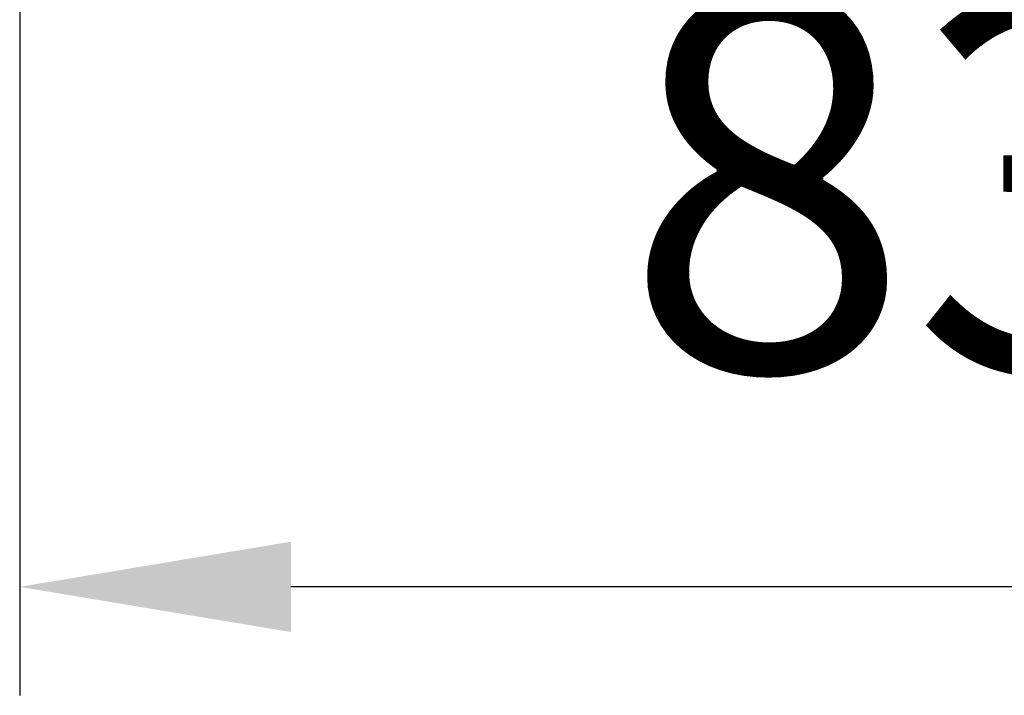
# Model space of a CAD drawing. Units: millimetres. Extents: x 1267 to 2091, y 136 to 738.
# Drawn here: x 1515 to 1560, y 543 to 574 of the extents above; entities that cross this region are included whole.
import ezdxf

# ---------------------------------------------------------------- set-up
doc = ezdxf.new("R2010")
doc.units = ezdxf.units.MM
doc.header["$LTSCALE"] = 5
doc.layers.add('AM_5 ( Bemassung)', color=3, linetype='Continuous', lineweight=25)
doc.styles.get("Standard").update_dxf_attribs({"font": 'arial.ttf'})
doc.dimstyles.new('BENUTZERDEFINIERTE NORM$0', dxfattribs={"dimtxt": 3.5, "dimasz": 2.5, "dimexe": 1, "dimexo": 0, "dimgap": 1.5, "dimtad": 1, "dimdsep": 46, "dimtxsty": 'STANDARD', "dimcen": 0, "dimclrd": 256, "dimclre": 256, "dimclrt": 6, "dimadec": 0, "dimazin": 2, "dimtp": 0.1, "dimtm": 0.1, "dimtfac": 0.71, "dimtmove": 0, "dimatfit": 3, "dimfxl": 1, "dimlwd": -1, "dimlwe": -1, "dimarcsym": 0})

# ---------------------------------------------------------------- blocks, each defined once
blk = doc.blocks.new('*D33')
at = {"layer": 'AM_5 ( Bemassung)', "transparency": 16777216}
for p, q in [((1596.599, 643.162), (1596.599, 542.987)), ((1514.699, 580.528), (1514.699, 542.987)), ((1584.099, 547.987), (1527.199, 547.987))]:
    blk.add_line(p, q, dxfattribs=at)
for points in [[(1527.199, 550.071), (1527.199, 545.904), (1514.699, 547.987)], [(1584.099, 550.071), (1584.099, 545.904), (1596.599, 547.987)]]:
    blk.add_solid(points, dxfattribs=at)
at = {"layer": 'Defpoints', "color": 0, "transparency": 16777216}
for p in [(1596.599, 643.162), (1514.699, 580.528), (1514.699, 547.987)]:
    blk.add_point(p, dxfattribs=at)
at = {"layer": 'AM_5 ( Bemassung)', "color": 6, "transparency": 16777216, "insert": (1555.762, 564.428), "char_height": 17.5, "attachment_point": 5}
blk.add_mtext('83', dxfattribs=at)

msp = doc.modelspace()

# ---------------------------------------------------------------- dimensions: what is measured, and where the dimension line sits
at = {"layer": 'AM_5 ( Bemassung)'}
dim = msp.add_linear_dim(base=(1514.699, 547.987), p1=(1596.599, 643.162), p2=(1514.699, 580.528), angle=0, text='83', dimstyle='BENUTZERDEFINIERTE NORM$0', override={"dimscale": 5, "dimdec": 0}, dxfattribs=at)
dim.commit()
dim.dimension.update_dxf_attribs({"geometry": '*D33', "text_midpoint": (1555.762, 547.987), "dimtype": 160})

doc.saveas('drawing.dxf')
